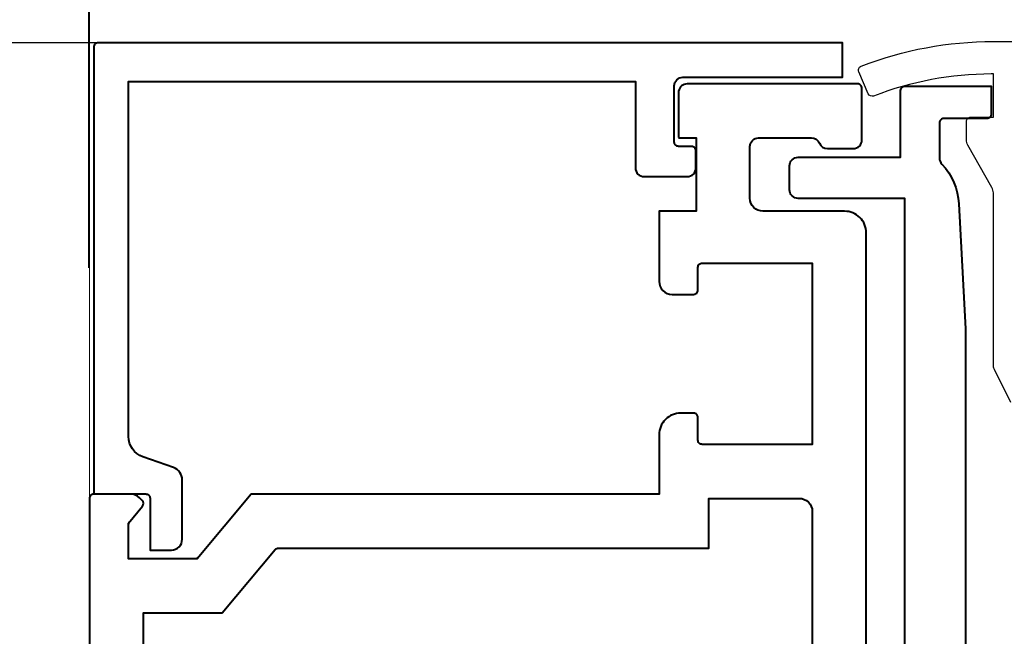
# Model space of a CAD drawing. Units: millimetres. Extents: x -3 to 838, y -3 to 585.
# Drawn here: x 565 to 611, y 380 to 408 of the extents above; entities that cross this region are included whole.
import ezdxf

# ---------------------------------------------------------------- set-up
doc = ezdxf.new("R2010")
doc.units = ezdxf.units.MM
doc.layers.get('Defpoints').update_dxf_attribs({"color": 5})
for name, color, linetype, lineweight in [('TCL02 thin', 1, 'Continuous', 9), ('TCL07 dim', 7, 'Continuous', 20), ('TCL09 extrusion', 3, 'Continuous', 40), ('TCL10 parts', 2, 'Continuous', 30)]:
    doc.layers.add(name, color=color, linetype=linetype, lineweight=lineweight)
doc.styles.get("Standard").update_dxf_attribs({"font": 'isocpeur.ttf'})
doc.dimstyles.new('1-002', dxfattribs={"dimscale": 2, "dimtxt": 2.5, "dimasz": 2, "dimexe": 1.25, "dimexo": 1.75, "dimgap": 1, "dimtad": 1, "dimdec": 0, "dimzin": 0, "dimdsep": 46, "dimtxsty": 'Standard', "dimcen": 5, "dimclrd": 256, "dimclre": 8, "dimadec": 1, "dimazin": 0, "dimtfac": 1, "dimtdec": 0, "dimtofl": 0, "dimtmove": 0, "dimatfit": 3, "dimfxl": 1, "dimtolj": 1, "dimtzin": 0, "dimarcsym": 0})

# ---------------------------------------------------------------- blocks, each defined once
blk = doc.blocks.new('A$C4a5adf07')
at = {"linetype": 'ByBlock', "lineweight": -2}
blk.add_line((4.876, 24.5), (6.592, 24.5), dxfattribs=at)
blk.add_line((28.682, 0.331), (28.682, 2.489))
for points in [[(28.682, 2.489, -0.059482), (28.776, 2.5), (29.487, 2.5), (29.487, 5.892), (27.776, 5.892), (27.776, 9.15, -0.414214), (28.376, 9.75), (29.376, 9.75, -0.414214), (29.576, 9.55), (29.576, 8.5, 0.414214), (29.776, 8.3), (34.876, 8.3), (34.876, 16.7), (29.776, 16.7, 0.414214), (29.576, 16.5), (29.576, 15.45, -0.414214), (29.376, 15.25), (28.776, 15.25, -0.414214), (27.776, 16.25), (27.776, 19), (8.876, 19), (6.359, 22), (3.176, 22), (3.176, 20.345), (3.829, 19.567, -0.388879), (3.817, 19.297), (3.696, 19.176, -0.198912), (3.272, 19), (1.576, 19, -0.414214), (1.376, 19.2), (1.376, 47.8, -0.414214)], [(37.376, 47.8), (37.376, 6.9, -0.414214), (36.376, 5.9), (32.587, 5.9, 0.414214), (31.987, 5.3), (31.987, 2.9, 0.414214), (32.387, 2.5), (34.834, 2.5, 0.305615), (35.205, 2.75, -0.305615), (35.576, 3), (36.776, 3, -0.414214), (37.176, 2.6), (37.176, 0.2, -0.414214), (36.976, 0), (29.076, 0, -0.36397), (28.682, 0.331)], [(10.135, 21.5), (27.376, 21.5), (30.087, 21.5), (30.087, 19.2), (34.276, 19.2, 0.414214), (34.876, 19.8), (34.876, 39), (3.876, 39), (3.876, 24.5), (7.525, 24.5), (9.982, 21.571)]]:
    blk.add_lwpolyline(points, format="xyb", dxfattribs=at)
for centre, radius, start, end in [((6.266, 21.8), 0.2, 40, 90), ((10.135, 21.7), 0.2, 220, 270), ((3.576, 20.491), 0.4, 180, 220)]:
    blk.add_arc(centre, radius, start, end, dxfattribs=at)
blk = doc.blocks.new('DG TRANSOM')
at = {"layer": 'TCL02 thin'}
blk.add_line((3644.733, -539.514), (3644.733, -757.271), dxfattribs=at)
at = {"layer": 'TCL09 extrusion'}
blk.add_lwpolyline([(3647.537, -599.353), (3647.537, -601.753), (3648.529, -601.753, 0.414214), (3649.029, -601.253), (3649.029, -598.502, 0.317987), (3648.629, -597.936), (3647.204, -597.433, -0.317987), (3646.537, -596.49), (3646.537, -581.336), (3646.537, -580.053), (3652.488, -580.053), (3670.037, -580.053), (3670.037, -584.053, 0.414214), (3670.437, -584.453), (3672.437, -584.453, 0.414214), (3672.837, -584.053), (3672.837, -583.253, 0.414214), (3672.637, -583.053), (3672.037, -583.053, -0.414214), (3671.837, -582.853), (3671.837, -580.253, -0.414214), (3672.237, -579.853), (3679.637, -579.853), (3679.637, -578.253), (3645.137, -578.253, 0.414214), (3644.937, -578.453), (3644.937, -599.153), (3647.337, -599.153, -0.414214), (3647.537, -599.353), (3647.537, -599.632)], format="xyb", dxfattribs=at)
at = {"layer": 'TCL09 extrusion', "linetype": 'ByBlock', "lineweight": -2}
blk.add_lwpolyline([(3685.328, -592.31), (3685.328, -630.661, -1), (3682.528, -630.661), (3682.528, -585.461), (3677.578, -585.461, -0.414214), (3677.178, -585.061), (3677.178, -583.961, -0.414214), (3677.578, -583.561), (3682.328, -583.561), (3682.328, -580.461, -0.414214), (3682.528, -580.261), (3686.528, -580.261), (3686.528, -581.561, -0.414214), (3686.328, -581.761), (3684.328, -581.761, 0.414214), (3684.128, -581.961), (3684.128, -583.596, 0.191401), (3684.237, -583.871, -0.177879), (3685.024, -585.71), (3685.328, -591.51), (3685.328, -609.599)], format="xyb", dxfattribs=at)
at = {"layer": 'TCL10 parts'}
blk.add_lwpolyline([(3687.434, -594.921), (3686.677, -593.388, -0.115153), (3686.625, -593.167), (3686.625, -585.204, 0.130258), (3686.56, -584.956), (3685.441, -582.993, -0.130258), (3685.375, -582.746), (3685.375, -581.9, -0.414214), (3685.575, -581.7), (3686.625, -581.7), (3686.625, -579.7), (3686.527, -579.7, 0.091341), (3681.077, -580.722, -0.402205), (3680.822, -580.615), (3680.385, -579.604, -0.425519), (3680.496, -579.338, -0.09358), (3686.625, -578.2), (3693.225, -578.2, -0.653771)], format="xyb", dxfattribs=at)
at = {"layer": 'TCL09 extrusion', "xscale": -1, "rotation": 180}
blk.add_blockref('A$C4a5adf07', (3643.357, -580.159), dxfattribs=at)
blk = doc.blocks.new('*D65')
at = {"layer": 'Defpoints', "color": 0, "transparency": 16777216}
for p in [(572.821, 470.824), (537.121, 407.308), (568.724, 407.308)]:
    blk.add_point(p, dxfattribs=at)
at = {"layer": 'TCL07 dim', "color": 8, "lineweight": -2, "transparency": 16777216}
for p, q in [((569.321, 470.824), (534.621, 470.824)), ((565.224, 407.308), (534.621, 407.308))]:
    blk.add_line(p, q, dxfattribs=at)
at = {"layer": 'TCL07 dim', "lineweight": -2, "transparency": 16777216}
blk.add_line((537.121, 466.824), (537.121, 411.308), dxfattribs=at)
at = {"layer": 'TCL07 dim', "transparency": 16777216}
for points in [[(536.455, 466.824), (537.788, 466.824), (537.121, 470.824)], [(536.455, 411.308), (537.788, 411.308), (537.121, 407.308)]]:
    blk.add_solid(points, dxfattribs=at)
at = {"layer": 'TCL07 dim', "color": 0, "transparency": 16777216, "insert": (532.121, 448.111), "char_height": 6, "attachment_point": 5, "rotation": 90}
blk.add_mtext('\\A1;DAY-LIGHT', dxfattribs=at)
blk = doc.blocks.new('*D66')
at = {"layer": 'Defpoints', "color": 0, "transparency": 16777216}
for p in [(564.762, 540.729), (523.423, 385.079), (624.962, 385.079)]:
    blk.add_point(p, dxfattribs=at)
at = {"layer": 'TCL07 dim', "color": 8, "lineweight": -2, "transparency": 16777216}
blk.add_line((561.262, 540.729), (520.923, 540.729), dxfattribs=at)
at = {"layer": 'TCL07 dim', "lineweight": -2, "transparency": 16777216}
blk.add_line((523.423, 536.729), (523.423, 389.079), dxfattribs=at)
at = {"layer": 'TCL07 dim', "transparency": 16777216}
for points in [[(522.756, 536.729), (524.09, 536.729), (523.423, 540.729)], [(522.756, 389.079), (524.09, 389.079), (523.423, 385.079)]]:
    blk.add_solid(points, dxfattribs=at)
at = {"layer": 'TCL07 dim', "color": 0, "transparency": 16777216, "insert": (518.421, 462.904), "char_height": 6, "attachment_point": 5, "rotation": 90}
blk.add_mtext('\\A1;MULLION HEIGHT', dxfattribs=at)
blk = doc.blocks.new('*D68')
at = {"color": 8, "lineweight": -2, "transparency": 16777216}
for p, q in [((581.945, 407.308), (534.621, 407.308)), ((581.86, 267.361), (534.621, 267.361))]:
    blk.add_line(p, q, dxfattribs=at)
at = {"lineweight": -2, "transparency": 16777216}
blk.add_line((537.121, 403.308), (537.121, 271.361), dxfattribs=at)
at = {"transparency": 16777216}
for points in [[(536.455, 403.308), (537.788, 403.308), (537.121, 407.308)], [(536.455, 271.361), (537.788, 271.361), (537.121, 267.361)]]:
    blk.add_solid(points, dxfattribs=at)
at = {"layer": 'Defpoints', "color": 0, "transparency": 16777216}
for p in [(585.445, 407.308), (537.121, 267.361), (585.36, 267.361)]:
    blk.add_point(p, dxfattribs=at)
at = {"color": 0, "transparency": 16777216, "insert": (532.621, 337.334), "char_height": 5, "attachment_point": 5, "rotation": 90}
blk.add_mtext('\\A1;140', dxfattribs=at)
blk = doc.blocks.new('*D79')
at = {"color": 8, "lineweight": -2, "transparency": 16777216}
for p, q in [((568.291, 396.873), (568.291, 443.751)), ((696.52, 418.065), (696.52, 443.751))]:
    blk.add_line(p, q, dxfattribs=at)
at = {"lineweight": -2, "transparency": 16777216}
blk.add_line((572.291, 441.251), (692.52, 441.251), dxfattribs=at)
at = {"transparency": 16777216}
for points in [[(572.291, 441.918), (572.291, 440.584), (568.291, 441.251)], [(692.52, 441.918), (692.52, 440.584), (696.52, 441.251)]]:
    blk.add_solid(points, dxfattribs=at)
at = {"layer": 'Defpoints', "color": 0, "transparency": 16777216}
for p in [(696.52, 441.251), (696.52, 414.565), (568.291, 393.373)]:
    blk.add_point(p, dxfattribs=at)
at = {"color": 0, "transparency": 16777216, "insert": (632.406, 445.751), "char_height": 5, "attachment_point": 5}
blk.add_mtext('\\A1;128', dxfattribs=at)

msp = doc.modelspace()

# ---------------------------------------------------------------- block references
at = {"layer": 'TCL09 extrusion'}
msp.add_blockref('DG TRANSOM', (-3076.413, 985.561), dxfattribs=at)

# ---------------------------------------------------------------- dimensions: what is measured, and where the dimension line sits
dim = msp.add_linear_dim(base=(696.52, 441.251), p1=(568.291, 393.373), p2=(696.52, 414.565), dimstyle='1-002')
dim.commit()
dim.dimension.update_dxf_attribs({"geometry": '*D79', "text_midpoint": (632.406, 445.751)})
dim = msp.add_linear_dim(base=(537.121, 267.361), p1=(585.445, 407.308), p2=(585.36, 267.361), angle=90, dimstyle='1-002')
dim.commit()
dim.dimension.update_dxf_attribs({"geometry": '*D68', "text_midpoint": (532.621, 337.334)})
at = {"layer": 'TCL07 dim'}
dim = msp.add_linear_dim(base=(523.423, 385.079), p1=(564.762, 540.729), p2=(624.962, 385.079), angle=90, text='MULLION HEIGHT', dimstyle='1-002', override={"dimtxt": 3, "dimse2": 1}, dxfattribs=at)
dim.commit()
dim.dimension.update_dxf_attribs({"geometry": '*D66', "text_midpoint": (518.421, 462.904)})
dim = msp.add_linear_dim(base=(537.121, 407.308), p1=(572.821, 470.824), p2=(568.724, 407.308), angle=270, text='DAY-LIGHT', dimstyle='1-002', override={"dimtxt": 3}, dxfattribs=at)
dim.commit()
dim.dimension.update_dxf_attribs({"geometry": '*D65', "text_midpoint": (537.121, 448.111), "dimtype": 160})

doc.saveas('drawing.dxf')
